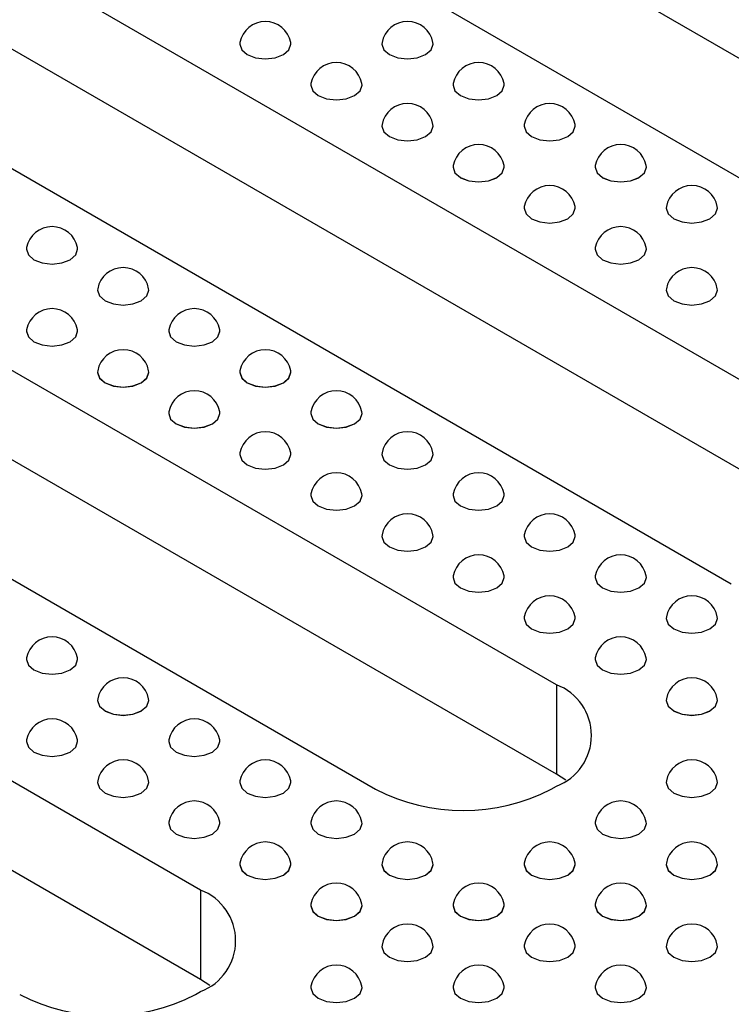
# Model space of a CAD drawing. Units: millimetres. Extents: x 75 to 2075, y 25 to 1460.
# Drawn here: x 1728 to 1760, y 632 to 677 of the extents above; entities that cross this region are included whole.
import ezdxf

# ---------------------------------------------------------------- set-up
doc = ezdxf.new("R2010")
doc.units = ezdxf.units.MM
doc.header["$LTSCALE"] = 5
doc.linetypes.add('SLD-Сплошная', pattern=[0])

msp = doc.modelspace()

# ---------------------------------------------------------------- linework, layer by layer
at = {"color": 7, "linetype": 'SLD-Сплошная', "lineweight": 25}
for p, q in [((1784.838, 661.09), (1726.856, 694.563)), ((1718.606, 693.883), (1776.589, 660.41)), ((1768.616, 655.808), (1710.634, 689.281)), ((1768.616, 651.725), (1710.634, 685.198)), ((1702.384, 684.518), (1760.367, 651.046)), ((1752.395, 646.443), (1694.412, 679.916)), ((1752.395, 642.361), (1694.412, 675.833)), ((1737.956, 675.657), (1737.956, 675.656)), ((1740.289, 675.656), (1740.289, 675.657)), ((1744.438, 675.657), (1744.438, 675.656)), ((1746.771, 675.656), (1746.771, 675.657)), ((1686.162, 675.154), (1744.145, 641.681)), ((1741.197, 673.786), (1741.197, 673.785)), ((1743.53, 673.785), (1743.53, 673.786)), ((1747.679, 673.786), (1747.679, 673.785)), ((1750.012, 673.785), (1750.012, 673.786)), ((1744.438, 671.915), (1744.438, 671.914)), ((1746.771, 671.914), (1746.771, 671.915)), ((1750.919, 671.915), (1750.919, 671.914)), ((1753.253, 671.914), (1753.253, 671.915)), ((1736.173, 637.079), (1678.19, 670.551)), ((1747.679, 670.044), (1747.679, 670.043)), ((1750.012, 670.043), (1750.012, 670.044)), ((1754.16, 670.044), (1754.16, 670.043)), ((1756.494, 670.043), (1756.494, 670.044)), ((1750.919, 668.173), (1750.919, 668.172)), ((1753.253, 668.172), (1753.253, 668.173)), ((1757.401, 668.173), (1757.401, 668.172)), ((1759.735, 668.172), (1759.735, 668.173)), ((1736.173, 632.996), (1678.19, 666.469)), ((1728.233, 666.303), (1728.233, 666.301)), ((1730.566, 666.301), (1730.566, 666.303)), ((1754.16, 666.303), (1754.16, 666.301)), ((1756.494, 666.301), (1756.494, 666.303)), ((1731.474, 664.432), (1731.474, 664.43)), ((1733.807, 664.43), (1733.807, 664.432)), ((1757.401, 664.432), (1757.401, 664.43)), ((1759.735, 664.43), (1759.735, 664.432)), ((1728.233, 662.561), (1728.233, 662.559)), ((1730.566, 662.559), (1730.566, 662.561)), ((1734.715, 662.561), (1734.715, 662.559)), ((1737.048, 662.559), (1737.048, 662.561)), ((1731.474, 660.69), (1731.474, 660.688)), ((1733.807, 660.688), (1733.807, 660.69)), ((1737.956, 660.69), (1737.956, 660.688)), ((1740.289, 660.688), (1740.289, 660.69)), ((1734.715, 658.819), (1734.715, 658.817)), ((1737.048, 658.817), (1737.048, 658.819)), ((1741.197, 658.819), (1741.197, 658.817)), ((1743.53, 658.817), (1743.53, 658.819)), ((1737.956, 656.948), (1737.956, 656.947)), ((1740.289, 656.947), (1740.289, 656.948)), ((1744.438, 656.948), (1744.438, 656.947)), ((1746.771, 656.947), (1746.771, 656.948)), ((1741.197, 655.077), (1741.197, 655.076)), ((1743.53, 655.076), (1743.53, 655.077)), ((1747.679, 655.077), (1747.679, 655.076)), ((1750.012, 655.076), (1750.012, 655.077)), ((1744.438, 653.206), (1744.438, 653.205)), ((1746.771, 653.205), (1746.771, 653.206)), ((1750.919, 653.206), (1750.919, 653.205)), ((1753.253, 653.205), (1753.253, 653.206)), ((1747.679, 651.335), (1747.679, 651.334)), ((1750.012, 651.334), (1750.012, 651.335)), ((1754.16, 651.335), (1754.16, 651.334)), ((1756.494, 651.334), (1756.494, 651.335)), ((1750.919, 649.464), (1750.919, 649.463)), ((1753.253, 649.463), (1753.253, 649.464)), ((1757.401, 649.464), (1757.401, 649.463)), ((1759.735, 649.463), (1759.735, 649.464)), ((1728.233, 647.593), (1728.233, 647.592)), ((1730.566, 647.592), (1730.566, 647.593)), ((1754.16, 647.593), (1754.16, 647.592)), ((1756.494, 647.592), (1756.494, 647.593)), ((1752.395, 646.443), (1752.395, 642.361)), ((1731.474, 645.722), (1731.474, 645.721)), ((1733.807, 645.721), (1733.807, 645.722)), ((1757.401, 645.722), (1757.401, 645.721)), ((1759.735, 645.721), (1759.735, 645.722)), ((1728.233, 643.851), (1728.233, 643.85)), ((1730.566, 643.85), (1730.566, 643.851)), ((1734.715, 643.851), (1734.715, 643.85)), ((1737.048, 643.85), (1737.048, 643.851)), ((1752.816, 642.089), (1752.395, 642.361)), ((1731.474, 641.98), (1731.474, 641.979)), ((1733.807, 641.979), (1733.807, 641.98)), ((1737.956, 641.98), (1737.956, 641.979)), ((1740.289, 641.979), (1740.289, 641.98)), ((1752.159, 641.681), (1752.395, 641.817)), ((1757.401, 641.98), (1757.401, 641.979)), ((1759.735, 641.979), (1759.735, 641.98)), ((1734.715, 640.109), (1734.715, 640.108)), ((1737.048, 640.108), (1737.048, 640.109)), ((1741.197, 640.109), (1741.197, 640.108)), ((1743.53, 640.108), (1743.53, 640.109)), ((1754.16, 640.109), (1754.16, 640.108)), ((1756.494, 640.108), (1756.494, 640.109)), ((1737.956, 638.239), (1737.956, 638.237)), ((1740.289, 638.237), (1740.289, 638.239)), ((1744.438, 638.239), (1744.438, 638.237)), ((1746.771, 638.237), (1746.771, 638.239)), ((1750.919, 638.239), (1750.919, 638.237)), ((1753.253, 638.237), (1753.253, 638.239)), ((1757.401, 638.239), (1757.401, 638.237)), ((1759.735, 638.237), (1759.735, 638.239)), ((1736.173, 637.079), (1736.173, 632.996)), ((1741.197, 636.368), (1741.197, 636.366)), ((1743.53, 636.366), (1743.53, 636.368)), ((1747.679, 636.368), (1747.679, 636.366)), ((1750.012, 636.366), (1750.012, 636.368)), ((1754.16, 636.368), (1754.16, 636.366)), ((1756.494, 636.366), (1756.494, 636.368)), ((1744.438, 634.497), (1744.438, 634.495)), ((1746.771, 634.495), (1746.771, 634.497)), ((1750.919, 634.497), (1750.919, 634.495)), ((1753.253, 634.495), (1753.253, 634.497)), ((1757.401, 634.497), (1757.401, 634.495)), ((1759.735, 634.495), (1759.735, 634.497)), ((1736.594, 632.724), (1736.173, 632.996)), ((1735.937, 632.316), (1736.173, 632.452)), ((1741.197, 632.626), (1741.197, 632.624)), ((1743.53, 632.624), (1743.53, 632.626)), ((1747.679, 632.626), (1747.679, 632.624)), ((1750.012, 632.624), (1750.012, 632.626)), ((1754.16, 632.626), (1754.16, 632.624)), ((1756.494, 632.624), (1756.494, 632.626))]:
    msp.add_line(p, q, dxfattribs=at)
at = {"color": 7, "linetype": 'SLD-Сплошная', "lineweight": 25, "flags": 128}
for points in [[(1737.963, 675.731), (1737.956, 675.657), (1738.045, 675.399), (1738.297, 675.181), (1738.676, 675.035), (1739.122, 674.984), (1739.569, 675.035), (1739.947, 675.181), (1740.2, 675.399), (1740.289, 675.657), (1740.282, 675.731)], [(1737.956, 675.656), (1738.045, 675.398), (1738.297, 675.18), (1738.676, 675.034), (1739.122, 674.982), (1739.569, 675.034), (1739.947, 675.18), (1740.2, 675.398), (1740.289, 675.656)], [(1744.445, 675.731), (1744.438, 675.657), (1744.526, 675.399), (1744.779, 675.181), (1745.158, 675.035), (1745.604, 674.984), (1746.051, 675.035), (1746.429, 675.181), (1746.682, 675.399), (1746.771, 675.657), (1746.764, 675.731)], [(1744.438, 675.656), (1744.526, 675.398), (1744.779, 675.18), (1745.158, 675.034), (1745.604, 674.982), (1746.051, 675.034), (1746.429, 675.18), (1746.682, 675.398), (1746.771, 675.656)], [(1741.204, 673.86), (1741.197, 673.786), (1741.285, 673.529), (1741.538, 673.31), (1741.917, 673.164), (1742.363, 673.113), (1742.81, 673.164), (1743.188, 673.31), (1743.441, 673.529), (1743.53, 673.786), (1743.523, 673.86)], [(1741.197, 673.785), (1741.285, 673.527), (1741.538, 673.309), (1741.917, 673.163), (1742.363, 673.111), (1742.81, 673.163), (1743.188, 673.309), (1743.441, 673.527), (1743.53, 673.785)], [(1747.686, 673.86), (1747.679, 673.786), (1747.767, 673.529), (1748.02, 673.31), (1748.399, 673.164), (1748.845, 673.113), (1749.292, 673.164), (1749.67, 673.31), (1749.923, 673.529), (1750.012, 673.786), (1750.005, 673.86)], [(1747.679, 673.785), (1747.767, 673.527), (1748.02, 673.309), (1748.399, 673.163), (1748.845, 673.111), (1749.292, 673.163), (1749.67, 673.309), (1749.923, 673.527), (1750.012, 673.785)], [(1744.445, 671.989), (1744.438, 671.915), (1744.526, 671.658), (1744.779, 671.439), (1745.158, 671.293), (1745.604, 671.242), (1746.051, 671.293), (1746.429, 671.439), (1746.682, 671.658), (1746.771, 671.915), (1746.764, 671.989)], [(1744.438, 671.914), (1744.526, 671.656), (1744.779, 671.438), (1745.158, 671.292), (1745.604, 671.24), (1746.051, 671.292), (1746.429, 671.438), (1746.682, 671.656), (1746.771, 671.914)], [(1750.926, 671.989), (1750.919, 671.915), (1751.008, 671.658), (1751.261, 671.439), (1751.64, 671.293), (1752.086, 671.242), (1752.533, 671.293), (1752.911, 671.439), (1753.164, 671.658), (1753.253, 671.915), (1753.246, 671.989)], [(1750.919, 671.914), (1751.008, 671.656), (1751.261, 671.438), (1751.64, 671.292), (1752.086, 671.24), (1752.533, 671.292), (1752.911, 671.438), (1753.164, 671.656), (1753.253, 671.914)], [(1747.686, 670.118), (1747.679, 670.044), (1747.767, 669.787), (1748.02, 669.568), (1748.399, 669.422), (1748.845, 669.371), (1749.292, 669.422), (1749.67, 669.568), (1749.923, 669.787), (1750.012, 670.044), (1750.005, 670.118)], [(1747.679, 670.043), (1747.767, 669.785), (1748.02, 669.567), (1748.399, 669.421), (1748.845, 669.37), (1749.292, 669.421), (1749.67, 669.567), (1749.923, 669.785), (1750.012, 670.043)], [(1754.167, 670.118), (1754.16, 670.044), (1754.249, 669.787), (1754.502, 669.568), (1754.881, 669.422), (1755.327, 669.371), (1755.773, 669.422), (1756.152, 669.568), (1756.405, 669.787), (1756.494, 670.044), (1756.487, 670.118)], [(1754.16, 670.043), (1754.249, 669.785), (1754.502, 669.567), (1754.881, 669.421), (1755.327, 669.37), (1755.773, 669.421), (1756.152, 669.567), (1756.405, 669.785), (1756.494, 670.043)], [(1750.926, 668.247), (1750.919, 668.173), (1751.008, 667.916), (1751.261, 667.697), (1751.64, 667.551), (1752.086, 667.5), (1752.533, 667.551), (1752.911, 667.697), (1753.164, 667.916), (1753.253, 668.173), (1753.246, 668.247)], [(1750.919, 668.172), (1751.008, 667.914), (1751.261, 667.696), (1751.64, 667.55), (1752.086, 667.499), (1752.533, 667.55), (1752.911, 667.696), (1753.164, 667.914), (1753.253, 668.172)], [(1757.408, 668.247), (1757.401, 668.173), (1757.49, 667.916), (1757.743, 667.697), (1758.121, 667.551), (1758.568, 667.5), (1759.014, 667.551), (1759.393, 667.697), (1759.646, 667.916), (1759.735, 668.173), (1759.728, 668.247)], [(1757.401, 668.172), (1757.49, 667.914), (1757.743, 667.696), (1758.121, 667.55), (1758.568, 667.499), (1759.014, 667.55), (1759.393, 667.696), (1759.646, 667.914), (1759.735, 668.172)], [(1728.24, 666.376), (1728.233, 666.303), (1728.322, 666.045), (1728.575, 665.826), (1728.953, 665.68), (1729.4, 665.629), (1729.846, 665.68), (1730.225, 665.826), (1730.478, 666.045), (1730.566, 666.303), (1730.559, 666.376)], [(1754.167, 666.376), (1754.16, 666.303), (1754.249, 666.045), (1754.502, 665.826), (1754.881, 665.68), (1755.327, 665.629), (1755.773, 665.68), (1756.152, 665.826), (1756.405, 666.045), (1756.494, 666.303), (1756.487, 666.376)], [(1728.233, 666.301), (1728.322, 666.043), (1728.575, 665.825), (1728.953, 665.679), (1729.4, 665.628), (1729.846, 665.679), (1730.225, 665.825), (1730.478, 666.043), (1730.566, 666.301)], [(1754.16, 666.301), (1754.249, 666.043), (1754.502, 665.825), (1754.881, 665.679), (1755.327, 665.628), (1755.773, 665.679), (1756.152, 665.825), (1756.405, 666.043), (1756.494, 666.301)], [(1731.481, 664.505), (1731.474, 664.432), (1731.563, 664.174), (1731.816, 663.955), (1732.194, 663.809), (1732.641, 663.758), (1733.087, 663.809), (1733.466, 663.955), (1733.718, 664.174), (1733.807, 664.432), (1733.8, 664.505)], [(1731.474, 664.43), (1731.563, 664.173), (1731.816, 663.954), (1732.194, 663.808), (1732.641, 663.757), (1733.087, 663.808), (1733.466, 663.954), (1733.718, 664.173), (1733.807, 664.43)], [(1757.408, 664.505), (1757.401, 664.432), (1757.49, 664.174), (1757.743, 663.955), (1758.121, 663.809), (1758.568, 663.758), (1759.014, 663.809), (1759.393, 663.955), (1759.646, 664.174), (1759.735, 664.432), (1759.728, 664.505)], [(1757.401, 664.43), (1757.49, 664.173), (1757.743, 663.954), (1758.121, 663.808), (1758.568, 663.757), (1759.014, 663.808), (1759.393, 663.954), (1759.646, 664.173), (1759.735, 664.43)], [(1728.24, 662.634), (1728.233, 662.561), (1728.322, 662.303), (1728.575, 662.084), (1728.953, 661.938), (1729.4, 661.887), (1729.846, 661.938), (1730.225, 662.084), (1730.478, 662.303), (1730.566, 662.561), (1730.559, 662.634)], [(1728.233, 662.559), (1728.322, 662.302), (1728.575, 662.083), (1728.953, 661.937), (1729.4, 661.886), (1729.846, 661.937), (1730.225, 662.083), (1730.478, 662.302), (1730.566, 662.559)], [(1734.722, 662.634), (1734.715, 662.561), (1734.804, 662.303), (1735.057, 662.084), (1735.435, 661.938), (1735.882, 661.887), (1736.328, 661.938), (1736.707, 662.084), (1736.959, 662.303), (1737.048, 662.561), (1737.041, 662.634)], [(1734.715, 662.559), (1734.804, 662.302), (1735.057, 662.083), (1735.435, 661.937), (1735.882, 661.886), (1736.328, 661.937), (1736.707, 662.083), (1736.959, 662.302), (1737.048, 662.559)], [(1731.481, 660.763), (1731.474, 660.69), (1731.563, 660.432), (1731.816, 660.213), (1732.194, 660.068), (1732.641, 660.016), (1733.087, 660.068), (1733.466, 660.213), (1733.718, 660.432), (1733.807, 660.69), (1733.8, 660.763)], [(1731.474, 660.688), (1731.563, 660.431), (1731.816, 660.212), (1732.194, 660.066), (1732.641, 660.015), (1733.087, 660.066), (1733.466, 660.212), (1733.718, 660.431), (1733.807, 660.688)], [(1737.963, 660.763), (1737.956, 660.69), (1738.045, 660.432), (1738.297, 660.213), (1738.676, 660.068), (1739.122, 660.016), (1739.569, 660.068), (1739.947, 660.213), (1740.2, 660.432), (1740.289, 660.69), (1740.282, 660.763)], [(1737.956, 660.688), (1738.045, 660.431), (1738.297, 660.212), (1738.676, 660.066), (1739.122, 660.015), (1739.569, 660.066), (1739.947, 660.212), (1740.2, 660.431), (1740.289, 660.688)], [(1734.722, 658.892), (1734.715, 658.819), (1734.804, 658.561), (1735.057, 658.343), (1735.435, 658.197), (1735.882, 658.145), (1736.328, 658.197), (1736.707, 658.343), (1736.959, 658.561), (1737.048, 658.819), (1737.041, 658.892)], [(1734.715, 658.817), (1734.804, 658.56), (1735.057, 658.341), (1735.435, 658.195), (1735.882, 658.144), (1736.328, 658.195), (1736.707, 658.341), (1736.959, 658.56), (1737.048, 658.817)], [(1741.204, 658.892), (1741.197, 658.819), (1741.285, 658.561), (1741.538, 658.343), (1741.917, 658.197), (1742.363, 658.145), (1742.81, 658.197), (1743.188, 658.343), (1743.441, 658.561), (1743.53, 658.819), (1743.523, 658.892)], [(1741.197, 658.817), (1741.285, 658.56), (1741.538, 658.341), (1741.917, 658.195), (1742.363, 658.144), (1742.81, 658.195), (1743.188, 658.341), (1743.441, 658.56), (1743.53, 658.817)], [(1737.963, 657.022), (1737.956, 656.948), (1738.045, 656.69), (1738.297, 656.472), (1738.676, 656.326), (1739.122, 656.274), (1739.569, 656.326), (1739.947, 656.472), (1740.2, 656.69), (1740.289, 656.948), (1740.282, 657.022)], [(1737.956, 656.947), (1738.045, 656.689), (1738.297, 656.47), (1738.676, 656.324), (1739.122, 656.273), (1739.569, 656.324), (1739.947, 656.47), (1740.2, 656.689), (1740.289, 656.947)], [(1744.445, 657.022), (1744.438, 656.948), (1744.526, 656.69), (1744.779, 656.472), (1745.158, 656.326), (1745.604, 656.274), (1746.051, 656.326), (1746.429, 656.472), (1746.682, 656.69), (1746.771, 656.948), (1746.764, 657.022)], [(1744.438, 656.947), (1744.526, 656.689), (1744.779, 656.47), (1745.158, 656.324), (1745.604, 656.273), (1746.051, 656.324), (1746.429, 656.47), (1746.682, 656.689), (1746.771, 656.947)], [(1741.204, 655.151), (1741.197, 655.077), (1741.285, 654.819), (1741.538, 654.601), (1741.917, 654.455), (1742.363, 654.403), (1742.81, 654.455), (1743.188, 654.601), (1743.441, 654.819), (1743.53, 655.077), (1743.523, 655.151)], [(1747.686, 655.151), (1747.679, 655.077), (1747.767, 654.819), (1748.02, 654.601), (1748.399, 654.455), (1748.845, 654.403), (1749.292, 654.455), (1749.67, 654.601), (1749.923, 654.819), (1750.012, 655.077), (1750.005, 655.151)], [(1741.197, 655.076), (1741.285, 654.818), (1741.538, 654.599), (1741.917, 654.453), (1742.363, 654.402), (1742.81, 654.453), (1743.188, 654.599), (1743.441, 654.818), (1743.53, 655.076)], [(1747.679, 655.076), (1747.767, 654.818), (1748.02, 654.599), (1748.399, 654.453), (1748.845, 654.402), (1749.292, 654.453), (1749.67, 654.599), (1749.923, 654.818), (1750.012, 655.076)], [(1744.445, 653.28), (1744.438, 653.206), (1744.526, 652.948), (1744.779, 652.73), (1745.158, 652.584), (1745.604, 652.532), (1746.051, 652.584), (1746.429, 652.73), (1746.682, 652.948), (1746.771, 653.206), (1746.764, 653.28)], [(1744.438, 653.205), (1744.526, 652.947), (1744.779, 652.728), (1745.158, 652.582), (1745.604, 652.531), (1746.051, 652.582), (1746.429, 652.728), (1746.682, 652.947), (1746.771, 653.205)], [(1750.926, 653.28), (1750.919, 653.206), (1751.008, 652.948), (1751.261, 652.73), (1751.64, 652.584), (1752.086, 652.532), (1752.533, 652.584), (1752.911, 652.73), (1753.164, 652.948), (1753.253, 653.206), (1753.246, 653.28)], [(1750.919, 653.205), (1751.008, 652.947), (1751.261, 652.728), (1751.64, 652.582), (1752.086, 652.531), (1752.533, 652.582), (1752.911, 652.728), (1753.164, 652.947), (1753.253, 653.205)], [(1747.686, 651.409), (1747.679, 651.335), (1747.767, 651.077), (1748.02, 650.859), (1748.399, 650.713), (1748.845, 650.662), (1749.292, 650.713), (1749.67, 650.859), (1749.923, 651.077), (1750.012, 651.335), (1750.005, 651.409)], [(1747.679, 651.334), (1747.767, 651.076), (1748.02, 650.857), (1748.399, 650.711), (1748.845, 650.66), (1749.292, 650.711), (1749.67, 650.857), (1749.923, 651.076), (1750.012, 651.334)], [(1754.167, 651.409), (1754.16, 651.335), (1754.249, 651.077), (1754.502, 650.859), (1754.881, 650.713), (1755.327, 650.662), (1755.773, 650.713), (1756.152, 650.859), (1756.405, 651.077), (1756.494, 651.335), (1756.487, 651.409)], [(1754.16, 651.334), (1754.249, 651.076), (1754.502, 650.857), (1754.881, 650.711), (1755.327, 650.66), (1755.773, 650.711), (1756.152, 650.857), (1756.405, 651.076), (1756.494, 651.334)], [(1750.926, 649.538), (1750.919, 649.464), (1751.008, 649.206), (1751.261, 648.988), (1751.64, 648.842), (1752.086, 648.791), (1752.533, 648.842), (1752.911, 648.988), (1753.164, 649.206), (1753.253, 649.464), (1753.246, 649.538)], [(1750.919, 649.463), (1751.008, 649.205), (1751.261, 648.987), (1751.64, 648.841), (1752.086, 648.789), (1752.533, 648.841), (1752.911, 648.987), (1753.164, 649.205), (1753.253, 649.463)], [(1757.408, 649.538), (1757.401, 649.464), (1757.49, 649.206), (1757.743, 648.988), (1758.121, 648.842), (1758.568, 648.791), (1759.014, 648.842), (1759.393, 648.988), (1759.646, 649.206), (1759.735, 649.464), (1759.728, 649.538)], [(1757.401, 649.463), (1757.49, 649.205), (1757.743, 648.987), (1758.121, 648.841), (1758.568, 648.789), (1759.014, 648.841), (1759.393, 648.987), (1759.646, 649.205), (1759.735, 649.463)], [(1728.24, 647.667), (1728.233, 647.593), (1728.322, 647.335), (1728.575, 647.117), (1728.953, 646.971), (1729.4, 646.92), (1729.846, 646.971), (1730.225, 647.117), (1730.478, 647.335), (1730.566, 647.593), (1730.559, 647.667)], [(1728.233, 647.592), (1728.322, 647.334), (1728.575, 647.116), (1728.953, 646.97), (1729.4, 646.918), (1729.846, 646.97), (1730.225, 647.116), (1730.478, 647.334), (1730.566, 647.592)], [(1754.167, 647.667), (1754.16, 647.593), (1754.249, 647.335), (1754.502, 647.117), (1754.881, 646.971), (1755.327, 646.92), (1755.773, 646.971), (1756.152, 647.117), (1756.405, 647.335), (1756.494, 647.593), (1756.487, 647.667)], [(1754.16, 647.592), (1754.249, 647.334), (1754.502, 647.116), (1754.881, 646.97), (1755.327, 646.918), (1755.773, 646.97), (1756.152, 647.116), (1756.405, 647.334), (1756.494, 647.592)], [(1731.481, 645.796), (1731.474, 645.722), (1731.563, 645.465), (1731.816, 645.246), (1732.194, 645.1), (1732.641, 645.049), (1733.087, 645.1), (1733.466, 645.246), (1733.718, 645.465), (1733.807, 645.722), (1733.8, 645.796)], [(1731.474, 645.721), (1731.563, 645.463), (1731.816, 645.245), (1732.194, 645.099), (1732.641, 645.047), (1733.087, 645.099), (1733.466, 645.245), (1733.718, 645.463), (1733.807, 645.721)], [(1757.408, 645.796), (1757.401, 645.722), (1757.49, 645.465), (1757.743, 645.246), (1758.121, 645.1), (1758.568, 645.049), (1759.014, 645.1), (1759.393, 645.246), (1759.646, 645.465), (1759.735, 645.722), (1759.728, 645.796)], [(1757.401, 645.721), (1757.49, 645.463), (1757.743, 645.245), (1758.121, 645.099), (1758.568, 645.047), (1759.014, 645.099), (1759.393, 645.245), (1759.646, 645.463), (1759.735, 645.721)], [(1728.24, 643.925), (1728.233, 643.851), (1728.322, 643.594), (1728.575, 643.375), (1728.953, 643.229), (1729.4, 643.178), (1729.846, 643.229), (1730.225, 643.375), (1730.478, 643.594), (1730.566, 643.851), (1730.559, 643.925)], [(1734.722, 643.925), (1734.715, 643.851), (1734.804, 643.594), (1735.057, 643.375), (1735.435, 643.229), (1735.882, 643.178), (1736.328, 643.229), (1736.707, 643.375), (1736.959, 643.594), (1737.048, 643.851), (1737.041, 643.925)], [(1728.233, 643.85), (1728.322, 643.592), (1728.575, 643.374), (1728.953, 643.228), (1729.4, 643.176), (1729.846, 643.228), (1730.225, 643.374), (1730.478, 643.592), (1730.566, 643.85)], [(1734.715, 643.85), (1734.804, 643.592), (1735.057, 643.374), (1735.435, 643.228), (1735.882, 643.176), (1736.328, 643.228), (1736.707, 643.374), (1736.959, 643.592), (1737.048, 643.85)], [(1731.481, 642.054), (1731.474, 641.98), (1731.563, 641.723), (1731.816, 641.504), (1732.194, 641.358), (1732.641, 641.307), (1733.087, 641.358), (1733.466, 641.504), (1733.718, 641.723), (1733.807, 641.98), (1733.8, 642.054)], [(1731.474, 641.979), (1731.563, 641.721), (1731.816, 641.503), (1732.194, 641.357), (1732.641, 641.306), (1733.087, 641.357), (1733.466, 641.503), (1733.718, 641.721), (1733.807, 641.979)], [(1737.963, 642.054), (1737.956, 641.98), (1738.045, 641.723), (1738.297, 641.504), (1738.676, 641.358), (1739.122, 641.307), (1739.569, 641.358), (1739.947, 641.504), (1740.2, 641.723), (1740.289, 641.98), (1740.282, 642.054)], [(1737.956, 641.979), (1738.045, 641.721), (1738.297, 641.503), (1738.676, 641.357), (1739.122, 641.306), (1739.569, 641.357), (1739.947, 641.503), (1740.2, 641.721), (1740.289, 641.979)], [(1757.408, 642.054), (1757.401, 641.98), (1757.49, 641.723), (1757.743, 641.504), (1758.121, 641.358), (1758.568, 641.307), (1759.014, 641.358), (1759.393, 641.504), (1759.646, 641.723), (1759.735, 641.98), (1759.728, 642.054)], [(1757.401, 641.979), (1757.49, 641.721), (1757.743, 641.503), (1758.121, 641.357), (1758.568, 641.306), (1759.014, 641.357), (1759.393, 641.503), (1759.646, 641.721), (1759.735, 641.979)], [(1734.722, 640.183), (1734.715, 640.109), (1734.804, 639.852), (1735.057, 639.633), (1735.435, 639.487), (1735.882, 639.436), (1736.328, 639.487), (1736.707, 639.633), (1736.959, 639.852), (1737.048, 640.109), (1737.041, 640.183)], [(1734.715, 640.108), (1734.804, 639.85), (1735.057, 639.632), (1735.435, 639.486), (1735.882, 639.435), (1736.328, 639.486), (1736.707, 639.632), (1736.959, 639.85), (1737.048, 640.108)], [(1741.204, 640.183), (1741.197, 640.109), (1741.285, 639.852), (1741.538, 639.633), (1741.917, 639.487), (1742.363, 639.436), (1742.81, 639.487), (1743.188, 639.633), (1743.441, 639.852), (1743.53, 640.109), (1743.523, 640.183)], [(1741.197, 640.108), (1741.285, 639.85), (1741.538, 639.632), (1741.917, 639.486), (1742.363, 639.435), (1742.81, 639.486), (1743.188, 639.632), (1743.441, 639.85), (1743.53, 640.108)], [(1754.167, 640.183), (1754.16, 640.109), (1754.249, 639.852), (1754.502, 639.633), (1754.881, 639.487), (1755.327, 639.436), (1755.773, 639.487), (1756.152, 639.633), (1756.405, 639.852), (1756.494, 640.109), (1756.487, 640.183)], [(1754.16, 640.108), (1754.249, 639.85), (1754.502, 639.632), (1754.881, 639.486), (1755.327, 639.435), (1755.773, 639.486), (1756.152, 639.632), (1756.405, 639.85), (1756.494, 640.108)], [(1737.963, 638.312), (1737.956, 638.239), (1738.045, 637.981), (1738.297, 637.762), (1738.676, 637.616), (1739.122, 637.565), (1739.569, 637.616), (1739.947, 637.762), (1740.2, 637.981), (1740.289, 638.239), (1740.282, 638.312)], [(1737.956, 638.237), (1738.045, 637.979), (1738.297, 637.761), (1738.676, 637.615), (1739.122, 637.564), (1739.569, 637.615), (1739.947, 637.761), (1740.2, 637.979), (1740.289, 638.237)], [(1744.445, 638.312), (1744.438, 638.239), (1744.526, 637.981), (1744.779, 637.762), (1745.158, 637.616), (1745.604, 637.565), (1746.051, 637.616), (1746.429, 637.762), (1746.682, 637.981), (1746.771, 638.239), (1746.764, 638.312)], [(1744.438, 638.237), (1744.526, 637.979), (1744.779, 637.761), (1745.158, 637.615), (1745.604, 637.564), (1746.051, 637.615), (1746.429, 637.761), (1746.682, 637.979), (1746.771, 638.237)], [(1750.926, 638.312), (1750.919, 638.239), (1751.008, 637.981), (1751.261, 637.762), (1751.64, 637.616), (1752.086, 637.565), (1752.533, 637.616), (1752.911, 637.762), (1753.164, 637.981), (1753.253, 638.239), (1753.246, 638.312)], [(1750.919, 638.237), (1751.008, 637.979), (1751.261, 637.761), (1751.64, 637.615), (1752.086, 637.564), (1752.533, 637.615), (1752.911, 637.761), (1753.164, 637.979), (1753.253, 638.237)], [(1757.408, 638.312), (1757.401, 638.239), (1757.49, 637.981), (1757.743, 637.762), (1758.121, 637.616), (1758.568, 637.565), (1759.014, 637.616), (1759.393, 637.762), (1759.646, 637.981), (1759.735, 638.239), (1759.728, 638.312)], [(1757.401, 638.237), (1757.49, 637.979), (1757.743, 637.761), (1758.121, 637.615), (1758.568, 637.564), (1759.014, 637.615), (1759.393, 637.761), (1759.646, 637.979), (1759.735, 638.237), (1759.735, 638.237)], [(1741.204, 636.441), (1741.197, 636.368), (1741.285, 636.11), (1741.538, 635.891), (1741.917, 635.745), (1742.363, 635.694), (1742.81, 635.745), (1743.188, 635.891), (1743.441, 636.11), (1743.53, 636.368), (1743.523, 636.441)], [(1741.197, 636.366), (1741.285, 636.108), (1741.538, 635.89), (1741.917, 635.744), (1742.363, 635.693), (1742.81, 635.744), (1743.188, 635.89), (1743.441, 636.108), (1743.53, 636.366)], [(1747.686, 636.441), (1747.679, 636.368), (1747.767, 636.11), (1748.02, 635.891), (1748.399, 635.745), (1748.845, 635.694), (1749.292, 635.745), (1749.67, 635.891), (1749.923, 636.11), (1750.012, 636.368), (1750.005, 636.441)], [(1747.679, 636.366), (1747.767, 636.108), (1748.02, 635.89), (1748.399, 635.744), (1748.845, 635.693), (1749.292, 635.744), (1749.67, 635.89), (1749.923, 636.108), (1750.012, 636.366)], [(1754.167, 636.441), (1754.16, 636.368), (1754.249, 636.11), (1754.502, 635.891), (1754.881, 635.745), (1755.327, 635.694), (1755.773, 635.745), (1756.152, 635.891), (1756.405, 636.11), (1756.494, 636.368), (1756.487, 636.441)], [(1754.16, 636.366), (1754.249, 636.108), (1754.502, 635.89), (1754.881, 635.744), (1755.327, 635.693), (1755.773, 635.744), (1756.152, 635.89), (1756.405, 636.108), (1756.494, 636.366), (1756.494, 636.366)], [(1744.445, 634.57), (1744.438, 634.497), (1744.526, 634.239), (1744.779, 634.02), (1745.158, 633.874), (1745.604, 633.823), (1746.051, 633.874), (1746.429, 634.02), (1746.682, 634.239), (1746.771, 634.497), (1746.764, 634.57)], [(1744.438, 634.495), (1744.526, 634.238), (1744.779, 634.019), (1745.158, 633.873), (1745.604, 633.822), (1746.051, 633.873), (1746.429, 634.019), (1746.682, 634.238), (1746.771, 634.495)], [(1750.926, 634.57), (1750.919, 634.497), (1751.008, 634.239), (1751.261, 634.02), (1751.64, 633.874), (1752.086, 633.823), (1752.533, 633.874), (1752.911, 634.02), (1753.164, 634.239), (1753.253, 634.497), (1753.246, 634.57)], [(1750.919, 634.495), (1751.008, 634.238), (1751.261, 634.019), (1751.64, 633.873), (1752.086, 633.822), (1752.533, 633.873), (1752.911, 634.019), (1753.164, 634.238), (1753.253, 634.495), (1753.253, 634.495)], [(1757.408, 634.57), (1757.401, 634.497), (1757.49, 634.239), (1757.743, 634.02), (1758.121, 633.874), (1758.568, 633.823), (1759.014, 633.874), (1759.393, 634.02), (1759.646, 634.239), (1759.735, 634.497), (1759.728, 634.57)], [(1757.401, 634.495), (1757.49, 634.238), (1757.743, 634.019), (1758.121, 633.873), (1758.568, 633.822), (1759.014, 633.873), (1759.393, 634.019), (1759.646, 634.238), (1759.735, 634.495), (1759.735, 634.495)], [(1741.204, 632.699), (1741.197, 632.626), (1741.285, 632.368), (1741.538, 632.149), (1741.917, 632.003), (1742.363, 631.952), (1742.81, 632.003), (1743.188, 632.149), (1743.441, 632.368), (1743.53, 632.626), (1743.523, 632.699)], [(1747.686, 632.699), (1747.679, 632.626), (1747.767, 632.368), (1748.02, 632.149), (1748.399, 632.003), (1748.845, 631.952), (1749.292, 632.003), (1749.67, 632.149), (1749.923, 632.368), (1750.012, 632.626), (1750.005, 632.699)], [(1754.167, 632.699), (1754.16, 632.626), (1754.249, 632.368), (1754.502, 632.149), (1754.881, 632.003), (1755.327, 631.952), (1755.773, 632.003), (1756.152, 632.149), (1756.405, 632.368), (1756.494, 632.626), (1756.487, 632.699)], [(1741.197, 632.624), (1741.285, 632.367), (1741.538, 632.148), (1741.917, 632.002), (1742.363, 631.951), (1742.81, 632.002), (1743.188, 632.148), (1743.441, 632.367), (1743.53, 632.624)], [(1747.679, 632.624), (1747.767, 632.367), (1748.02, 632.148), (1748.399, 632.002), (1748.845, 631.951), (1749.292, 632.002), (1749.67, 632.148), (1749.923, 632.367), (1750.012, 632.624), (1750.012, 632.624)], [(1754.16, 632.624), (1754.249, 632.367), (1754.502, 632.148), (1754.881, 632.002), (1755.327, 631.951), (1755.773, 632.002), (1756.152, 632.148), (1756.405, 632.367), (1756.494, 632.624), (1756.494, 632.624)]]:
    msp.add_lwpolyline(points, dxfattribs=at)
at = {"color": 7, "linetype": 'SLD-Сплошная', "lineweight": 25}
for centre, radius, start, end in [((1739.122, 675.51), 1.181, 10.7955, 169.2045), ((1745.604, 675.51), 1.181, 10.7955, 169.2045), ((1742.363, 673.639), 1.181, 10.7955, 169.2045), ((1748.845, 673.639), 1.181, 10.7955, 169.2045), ((1745.604, 671.768), 1.181, 10.7955, 169.2045), ((1752.086, 671.768), 1.181, 10.7955, 169.2045), ((1748.845, 669.897), 1.181, 10.7955, 169.2045), ((1755.327, 669.897), 1.181, 10.7955, 169.2045), ((1752.086, 668.026), 1.181, 10.7955, 169.2045), ((1758.568, 668.026), 1.181, 10.7955, 169.2045), ((1729.4, 666.155), 1.181, 10.7955, 169.2045), ((1755.327, 666.155), 1.181, 10.7955, 169.2045), ((1732.641, 664.284), 1.181, 10.7955, 169.2045), ((1758.568, 664.284), 1.181, 10.7955, 169.2045), ((1729.4, 662.413), 1.181, 10.7955, 169.2045), ((1735.882, 662.413), 1.181, 10.7955, 169.2045), ((1732.641, 660.542), 1.181, 10.7955, 169.2045), ((1739.122, 660.542), 1.181, 10.7955, 169.2045), ((1735.882, 658.671), 1.181, 10.7955, 169.2045), ((1742.363, 658.671), 1.181, 10.7955, 169.2045), ((1739.122, 656.8), 1.181, 10.7955, 169.2045), ((1745.604, 656.8), 1.181, 10.7955, 169.2045), ((1742.363, 654.929), 1.181, 10.7955, 169.2045), ((1748.845, 654.929), 1.181, 10.7955, 169.2045), ((1745.604, 653.059), 1.181, 10.7955, 169.2045), ((1752.086, 653.059), 1.181, 10.7955, 169.2045), ((1748.845, 651.188), 1.181, 10.7955, 169.2045), ((1755.327, 651.188), 1.181, 10.7955, 169.2045), ((1752.086, 649.317), 1.181, 10.7955, 169.2045), ((1758.568, 649.317), 1.181, 10.7955, 169.2045), ((1729.4, 647.446), 1.181, 10.7955, 169.2045), ((1755.327, 647.446), 1.181, 10.7955, 169.2045), ((1732.641, 645.575), 1.181, 10.7955, 169.2045), ((1758.568, 645.575), 1.181, 10.7955, 169.2045), ((1751.517, 644.13), 2.474, 290.7834, 69.2166), ((1729.4, 643.704), 1.181, 10.7955, 169.2045), ((1735.882, 643.704), 1.181, 10.7955, 169.2045), ((1732.641, 641.833), 1.181, 10.7955, 169.2045), ((1739.122, 641.833), 1.181, 10.7955, 169.2045), ((1758.568, 641.833), 1.181, 10.7955, 169.2045), ((1748.152, 649.414), 8.71, 242.6097, 297.3903), ((1735.882, 639.962), 1.181, 10.7955, 169.2045), ((1742.363, 639.962), 1.181, 10.7955, 169.2045), ((1755.327, 639.962), 1.181, 10.7955, 169.2045), ((1739.122, 638.091), 1.181, 10.7955, 169.2045), ((1745.604, 638.091), 1.181, 10.7955, 169.2045), ((1752.086, 638.091), 1.181, 10.7955, 169.2045), ((1758.568, 638.091), 1.181, 10.7955, 169.2045), ((1742.363, 636.22), 1.181, 10.7955, 169.2045), ((1748.845, 636.22), 1.181, 10.7955, 169.2045), ((1755.327, 636.22), 1.181, 10.7955, 169.2045), ((1735.295, 634.765), 2.474, 290.7834, 69.2166), ((1745.604, 634.349), 1.181, 10.7955, 169.2045), ((1752.086, 634.349), 1.181, 10.7955, 169.2045), ((1758.568, 634.349), 1.181, 10.7955, 169.2045), ((1742.363, 632.478), 1.181, 10.7955, 169.2045), ((1748.845, 632.478), 1.181, 10.7955, 169.2045), ((1755.327, 632.478), 1.181, 10.7955, 169.2045), ((1731.93, 640.05), 8.71, 242.6097, 297.3903)]:
    msp.add_arc(centre, radius, start, end, dxfattribs=at)

doc.saveas('drawing.dxf')
